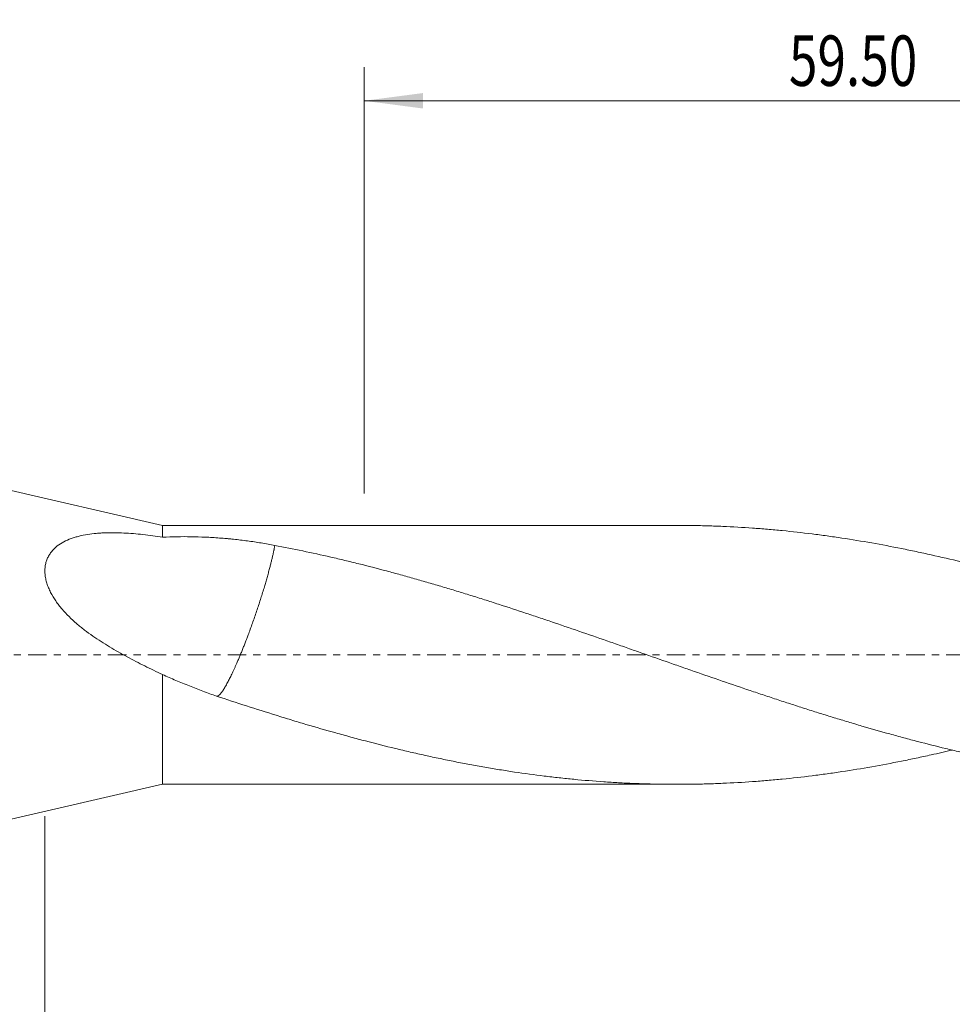
# Model space of a CAD drawing. Units: millimetres. Extents: x -62 to 105, y -67 to 39.
# Drawn here: x 2 to 57, y -21 to 38 of the extents above; entities that cross this region are included whole.
import ezdxf

# ---------------------------------------------------------------- set-up
doc = ezdxf.new("R2010")
doc.units = ezdxf.units.MM
doc.linetypes.add('CENTER', pattern=[47.5, 22, -8.5, 8.5, -8.5])
for name, color, linetype in [('1', 4, 'Continuous'), ('SK2', 7, 'Continuous'), ('SK4', 2, 'CENTER')]:
    doc.layers.add(name, color=color, linetype=linetype)
doc.styles.add('iso_b_vert', font='simplex.shx')
doc.dimstyles.get("Standard").update_dxf_attribs({"dimtxt": 0.18, "dimasz": 0.18, "dimexe": 0.18, "dimexo": 0.0625, "dimgap": 0.09, "dimtad": 1, "dimzin": 0, "dimdsep": 52, "dimtxsty": 'Standard', "dimcen": 0.09, "dimadec": 0, "dimazin": 0, "dimtfac": 1, "dimtdec": 4, "dimtofl": 0, "dimtmove": 0, "dimatfit": 3, "dimfxl": 1, "dimtolj": 1, "dimtzin": 0, "dimarcsym": 0})

# ---------------------------------------------------------------- blocks, each defined once
blk = doc.blocks.new('_U0')
at = {"layer": 'SK2', "lineweight": 13}
for p, q in [((81.5, -1.5875), (81.5, -47.952229)), ((-50, -11.5875), (-50, -47.952229)), ((-50, -45.952229), (81.5, -45.952229))]:
    blk.add_line(p, q, dxfattribs=at)
at = {"layer": 'SK2', "lineweight": 18}
for points in [[(-50, -45.952229), (-46.500002, -45.491446), (-46.499998, -46.413013)], [(81.5, -45.952229), (78.000002, -46.413013), (77.999998, -45.491446)]]:
    blk.add_solid(points, dxfattribs=at)
at = {"layer": 'SK2', "lineweight": 18, "insert": (10.896601, -45.067115), "char_height": 3, "attachment_point": 7, "line_spacing_factor": 1.084337, "style": 'iso_b_vert'}
blk.add_mtext('\\W0.6532;131.50', dxfattribs=at)
blk = doc.blocks.new('_U1')
at = {"layer": 'SK2', "lineweight": 13}
for p, q in [((81.5, -1.5875), (81.5, -37.952229)), ((3, -9.5875), (3, -37.952229)), ((81.5, -35.952229), (3, -35.952229))]:
    blk.add_line(p, q, dxfattribs=at)
at = {"layer": 'SK2', "lineweight": 18}
for points in [[(3, -35.952229), (6.499998, -35.491446), (6.500002, -36.413013)], [(81.5, -35.952229), (78.000002, -36.413013), (77.999998, -35.491446)]]:
    blk.add_solid(points, dxfattribs=at)
at = {"layer": 'SK2', "lineweight": 18, "insert": (37.76763, -35.067115), "char_height": 3, "attachment_point": 7, "line_spacing_factor": 1.084337, "style": 'iso_b_vert'}
blk.add_mtext('\\W0.7468;78.50', dxfattribs=at)
blk = doc.blocks.new('_U3')
at = {"layer": 'SK2', "lineweight": 13}
for p, q in [((22, 9.5875), (22, 34.952229)), ((81.5, 1.5875), (81.5, 34.952229)), ((81.5, 32.952229), (22, 32.952229))]:
    blk.add_line(p, q, dxfattribs=at)
at = {"layer": 'SK2', "lineweight": 18}
for points in [[(22, 32.952229), (25.499998, 33.413013), (25.500002, 32.491446)], [(81.5, 32.952229), (78.000002, 32.491446), (77.999998, 33.413013)]]:
    blk.add_solid(points, dxfattribs=at)
at = {"layer": 'SK2', "lineweight": 18, "insert": (47.26763, 33.837344), "char_height": 3, "attachment_point": 7, "line_spacing_factor": 1.084337, "style": 'iso_b_vert'}
blk.add_mtext('\\W0.7468;59.50', dxfattribs=at)

msp = doc.modelspace()

# ---------------------------------------------------------------- linework, layer by layer
at = {"layer": '1', "lineweight": 18}
for p, q in [((10, 7.7), (0, 10)), ((40.607, 7.7), (10, 7.7)), ((10, 7.7), (10, 6.999)), ((10, -7.7), (10, -1.17)), ((0, -10), (10, -7.7)), ((10, -7.7), (40.607, -7.7))]:
    msp.add_line(p, q, dxfattribs=at)
for points, knots in [([(69.9, 1.817), (69.309, 2.018), (68.717, 2.217), (67.832, 2.511), (67.536, 2.608), (66.946, 2.802), (66.651, 2.898), (65.767, 3.185), (65.177, 3.371), (63.997, 3.737), (63.407, 3.917), (62.522, 4.18), (62.227, 4.267), (61.637, 4.437), (61.342, 4.521), (60.751, 4.687), (60.455, 4.769), (59.864, 4.929), (59.568, 5.008), (58.977, 5.164), (58.681, 5.24), (58.091, 5.391), (57.796, 5.464), (56.91, 5.68), (56.32, 5.817), (55.435, 6.013), (55.14, 6.077), (54.551, 6.202), (54.256, 6.263), (53.371, 6.44), (52.781, 6.551), (51.601, 6.759), (51.01, 6.856), (50.271, 6.968), (50.124, 6.99), (49.828, 7.033), (49.68, 7.054), (49.237, 7.115), (48.941, 7.154), (48.055, 7.265), (47.464, 7.331), (46.579, 7.418), (46.284, 7.445), (45.694, 7.495), (45.4, 7.519), (44.515, 7.581), (43.925, 7.615), (43.04, 7.654), (42.745, 7.664), (42.155, 7.682), (41.86, 7.688), (41.246, 7.698), (40.926, 7.7), (40.607, 7.7)], [0, 0, 0, 0, 0.060458, 0.060458, 0.090686, 0.090686, 0.120915, 0.120915, 0.181373, 0.181373, 0.241831, 0.241831, 0.272059, 0.272059, 0.302288, 0.302288, 0.332517, 0.332517, 0.362746, 0.362746, 0.392975, 0.392975, 0.423204, 0.423204, 0.483661, 0.483661, 0.51389, 0.51389, 0.544119, 0.544119, 0.604577, 0.604577, 0.665034, 0.665034, 0.680149, 0.680149, 0.695263, 0.695263, 0.725492, 0.725492, 0.78595, 0.78595, 0.816178, 0.816178, 0.846407, 0.846407, 0.906865, 0.906865, 0.937094, 0.937094, 0.967323, 0.967323, 1, 1, 1, 1]), ([(10, 6.999), (9.607, 7.06), (9.218, 7.112), (8.452, 7.196), (8.073, 7.227), (7.514, 7.255), (7.329, 7.261), (6.961, 7.265), (6.779, 7.263), (6.507, 7.254), (6.417, 7.25), (6.283, 7.242), (6.238, 7.239), (6.148, 7.232), (6.104, 7.229), (5.881, 7.209), (5.707, 7.188), (5.366, 7.134), (5.199, 7.101), (4.956, 7.04), (4.875, 7.018), (4.757, 6.982), (4.717, 6.97), (4.639, 6.944), (4.6, 6.93), (4.409, 6.86), (4.264, 6.796), (3.989, 6.65), (3.859, 6.568), (3.679, 6.427), (3.621, 6.377), (3.538, 6.298), (3.511, 6.27), (3.459, 6.214), (3.434, 6.185), (3.361, 6.096), (3.316, 6.034), (3.234, 5.904), (3.197, 5.836), (3.148, 5.73), (3.132, 5.693), (3.104, 5.619), (3.091, 5.581), (3.056, 5.465), (3.019, 5.307), (3.004, 5.141), (3, 5.013), (3, 4.97), (3.002, 4.883), (3.005, 4.838), (3.017, 4.704), (3.031, 4.615), (3.068, 4.435), (3.091, 4.345), (3.133, 4.21), (3.156, 4.142), (3.181, 4.074), (3.199, 4.029), (3.208, 4.006), (3.255, 3.894), (3.296, 3.805), (3.429, 3.542), (3.532, 3.372), (3.675, 3.164), (3.704, 3.122), (3.764, 3.04), (3.795, 2.999), (3.889, 2.878), (3.953, 2.799), (4.151, 2.568), (4.29, 2.42), (4.579, 2.134), (4.729, 1.997), (4.922, 1.83), (4.961, 1.797), (5.04, 1.731), (5.079, 1.699), (5.198, 1.602), (5.278, 1.539), (5.519, 1.354), (5.682, 1.235), (6.012, 1.005), (6.178, 0.894), (6.514, 0.679), (6.683, 0.574), (7.024, 0.369), (7.195, 0.269), (7.54, 0.074), (7.713, -0.022), (8.061, -0.21), (8.236, -0.302), (8.586, -0.483), (8.762, -0.572), (9.114, -0.748), (9.291, -0.835), (9.645, -1.005), (9.822, -1.088), (10, -1.17)], [0, 0, 0, 0, 0.0625, 0.0625, 0.125, 0.125, 0.15625, 0.15625, 0.1875, 0.1875, 0.203125, 0.203125, 0.210937, 0.210937, 0.21875, 0.21875, 0.25, 0.25, 0.28125, 0.28125, 0.296875, 0.296875, 0.304687, 0.304687, 0.3125, 0.3125, 0.34375, 0.34375, 0.375, 0.375, 0.390625, 0.390625, 0.398437, 0.398437, 0.40625, 0.40625, 0.421875, 0.421875, 0.4375, 0.4375, 0.445312, 0.445312, 0.453125, 0.453125, 0.46875, 0.484375, 0.484375, 0.492187, 0.492187, 0.5, 0.5, 0.515625, 0.515625, 0.53125, 0.53125, 0.539062, 0.542969, 0.542969, 0.546875, 0.546875, 0.5625, 0.5625, 0.59375, 0.59375, 0.601562, 0.601562, 0.609375, 0.609375, 0.625, 0.625, 0.65625, 0.65625, 0.6875, 0.6875, 0.695312, 0.695312, 0.703125, 0.703125, 0.71875, 0.71875, 0.75, 0.75, 0.78125, 0.78125, 0.8125, 0.8125, 0.84375, 0.84375, 0.875, 0.875, 0.90625, 0.90625, 0.9375, 0.9375, 0.96875, 0.96875, 1, 1, 1, 1]), ([(10, 6.999), (10.285, 7.013), (10.569, 7.022), (11.136, 7.03), (11.418, 7.03), (11.983, 7.021), (12.265, 7.012), (12.827, 6.987), (13.108, 6.97), (13.528, 6.939), (13.668, 6.928), (13.878, 6.909), (13.948, 6.903), (14.088, 6.889), (14.436, 6.854), (14.78, 6.813), (15.328, 6.739), (15.601, 6.699), (16.142, 6.609), (16.412, 6.561), (16.68, 6.509)], [0, 0, 0, 0, 0.125, 0.125, 0.25, 0.25, 0.375, 0.375, 0.5, 0.5, 0.5625, 0.5625, 0.59375, 0.59375, 0.625, 0.75, 0.75, 0.875, 0.875, 1, 1, 1, 1]), ([(16.68, 6.509), (17.235, 6.405), (17.79, 6.295), (18.9, 6.063), (19.454, 5.942), (20.286, 5.751), (20.563, 5.686), (20.978, 5.586), (21.116, 5.552), (21.393, 5.484), (21.532, 5.45), (22.224, 5.278), (22.778, 5.135), (23.61, 4.914), (23.887, 4.839), (24.303, 4.724), (24.441, 4.686), (24.718, 4.608), (24.857, 4.569), (25.273, 4.45), (25.55, 4.371), (26.105, 4.209), (26.383, 4.128), (26.938, 3.962), (27.216, 3.879), (27.772, 3.71), (28.049, 3.625), (28.465, 3.495), (28.604, 3.452), (28.881, 3.364), (29.019, 3.32), (29.435, 3.188), (29.712, 3.099), (30.544, 2.831), (31.098, 2.65), (31.929, 2.375), (32.206, 2.283), (32.621, 2.143), (32.76, 2.096), (33.037, 2.002), (33.175, 1.955), (33.867, 1.719), (34.422, 1.53), (35.531, 1.148), (36.087, 0.956), (36.781, 0.714), (36.92, 0.665), (37.197, 0.568), (37.336, 0.519), (37.752, 0.373), (38.03, 0.275), (38.862, -0.016), (39.417, -0.209), (40.248, -0.5), (40.525, -0.596), (41.079, -0.79), (41.356, -0.887), (42.187, -1.177), (42.741, -1.368), (43.849, -1.747), (44.404, -1.935), (45.235, -2.216), (45.512, -2.309), (46.067, -2.495), (46.345, -2.586), (46.9, -2.769), (47.178, -2.859), (47.733, -3.038), (48.011, -3.127), (48.566, -3.303), (48.843, -3.391), (49.397, -3.565), (49.674, -3.651), (50.228, -3.821), (50.505, -3.905), (51.059, -4.071), (51.336, -4.153), (52.167, -4.395), (52.721, -4.553), (53.551, -4.783), (53.828, -4.86), (54.382, -5.009), (54.659, -5.082), (55.49, -5.298), (56.045, -5.437), (56.877, -5.638), (57.154, -5.704), (57.709, -5.833), (57.987, -5.896), (58.82, -6.082), (59.375, -6.199), (60.484, -6.421), (61.038, -6.526), (61.868, -6.675), (62.145, -6.723), (62.698, -6.815), (62.975, -6.86), (63.805, -6.988), (64.359, -7.067), (65.189, -7.176), (65.465, -7.211), (66.019, -7.277), (66.295, -7.308), (67.126, -7.397), (67.68, -7.448), (68.79, -7.537), (69.345, -7.575), (69.9, -7.606)], [0, 0, 0, 0, 0.03125, 0.03125, 0.0625, 0.0625, 0.078125, 0.078125, 0.085938, 0.085938, 0.09375, 0.09375, 0.125, 0.125, 0.140625, 0.140625, 0.148438, 0.148438, 0.15625, 0.15625, 0.171875, 0.171875, 0.1875, 0.1875, 0.203125, 0.203125, 0.21875, 0.21875, 0.226563, 0.226563, 0.234375, 0.234375, 0.25, 0.25, 0.28125, 0.28125, 0.296875, 0.296875, 0.304688, 0.304688, 0.3125, 0.3125, 0.34375, 0.34375, 0.375, 0.375, 0.382813, 0.382813, 0.390625, 0.390625, 0.40625, 0.40625, 0.4375, 0.4375, 0.453125, 0.453125, 0.46875, 0.46875, 0.5, 0.5, 0.53125, 0.53125, 0.546875, 0.546875, 0.5625, 0.5625, 0.578125, 0.578125, 0.59375, 0.59375, 0.609375, 0.609375, 0.625, 0.625, 0.640625, 0.640625, 0.65625, 0.65625, 0.6875, 0.6875, 0.703125, 0.703125, 0.71875, 0.71875, 0.75, 0.75, 0.765625, 0.765625, 0.78125, 0.78125, 0.8125, 0.8125, 0.84375, 0.84375, 0.859375, 0.859375, 0.875, 0.875, 0.90625, 0.90625, 0.921875, 0.921875, 0.9375, 0.9375, 0.96875, 0.96875, 1, 1, 1, 1]), ([(13.217, -2.456), (12.944, -2.362), (12.673, -2.264), (12.133, -2.062), (11.864, -1.957), (11.328, -1.742), (11.061, -1.632), (10.529, -1.405), (10.264, -1.289), (10, -1.17)], [0, 0, 0, 0, 0.25, 0.25, 0.5, 0.5, 0.75, 0.75, 1, 1, 1, 1]), ([(56.988, -5.659), (56.569, -5.759), (56.149, -5.855), (55.435, -6.013), (55.14, -6.077), (54.551, -6.202), (54.256, -6.263), (53.371, -6.44), (52.781, -6.551), (51.601, -6.759), (51.01, -6.856), (50.271, -6.968), (50.124, -6.99), (49.828, -7.033), (49.68, -7.054), (49.237, -7.115), (48.941, -7.154), (48.055, -7.265), (47.464, -7.331), (46.579, -7.418), (46.284, -7.445), (45.694, -7.495), (45.4, -7.519), (44.515, -7.581), (43.925, -7.615), (43.04, -7.654), (42.745, -7.664), (42.155, -7.682), (41.86, -7.688), (40.974, -7.702), (40.383, -7.702), (39.644, -7.693), (39.496, -7.69), (39.201, -7.684), (39.053, -7.681), (38.609, -7.669), (38.314, -7.659), (37.871, -7.641), (37.724, -7.634), (37.429, -7.62), (37.281, -7.612), (36.839, -7.588), (36.544, -7.569), (35.659, -7.508), (35.069, -7.46), (34.185, -7.374), (33.89, -7.344), (33.301, -7.279), (33.006, -7.245), (32.122, -7.136), (31.532, -7.055), (30.646, -6.924), (30.351, -6.878), (29.761, -6.782), (29.465, -6.732), (28.874, -6.629), (28.578, -6.576), (27.987, -6.466), (27.396, -6.352), (26.805, -6.232), (26.214, -6.108), (25.919, -6.045), (25.476, -5.946), (25.329, -5.913), (25.033, -5.846), (24.886, -5.813), (24.443, -5.71), (24.148, -5.64), (23.262, -5.426), (22.671, -5.278), (21.784, -5.046), (21.489, -4.967), (20.898, -4.806), (20.602, -4.725), (19.715, -4.477), (19.124, -4.307), (18.238, -4.046), (17.943, -3.957), (17.353, -3.778), (17.057, -3.687), (16.172, -3.413), (15.581, -3.226), (14.399, -2.847), (13.808, -2.653), (13.217, -2.456)], [0, 0, 0, 0, 0.028753, 0.028753, 0.048987, 0.048987, 0.069222, 0.069222, 0.10969, 0.10969, 0.150159, 0.150159, 0.160276, 0.160276, 0.170393, 0.170393, 0.190627, 0.190627, 0.231096, 0.231096, 0.25133, 0.25133, 0.271565, 0.271565, 0.312033, 0.312033, 0.332268, 0.332268, 0.352502, 0.352502, 0.392971, 0.392971, 0.403088, 0.403088, 0.413205, 0.413205, 0.433439, 0.433439, 0.443556, 0.443556, 0.453674, 0.453674, 0.473908, 0.473908, 0.514376, 0.514376, 0.534611, 0.534611, 0.554845, 0.554845, 0.595314, 0.595314, 0.615548, 0.615548, 0.635782, 0.635782, 0.656017, 0.656017, 0.676251, 0.696485, 0.696485, 0.71672, 0.71672, 0.726837, 0.726837, 0.736954, 0.736954, 0.757188, 0.757188, 0.797657, 0.797657, 0.817891, 0.817891, 0.838125, 0.838125, 0.878594, 0.878594, 0.898828, 0.898828, 0.919063, 0.919063, 0.959531, 0.959531, 1, 1, 1, 1])]:
    msp.add_open_spline(points, degree=3, knots=knots, dxfattribs=at)
msp.add_rational_spline([(16.68, 6.509), (16.575, 5.926), (16.389, 5.155), (16.133, 4.264), (15.466, 2.158), (14.948, 0.701), (14.431, -0.52), (13.764, -1.871), (13.507, -2.307), (13.322, -2.494), (13.217, -2.456)], [0.996720492408, 0.994702535052, 0.994295254376, 1, 1, 0.988033871713, 1, 1, 0.994295254376, 0.994702535052, 0.996720492408], degree=4, knots=[0, 0, 0, 0, 0, 0.289998, 0.289998, 0.289998, 0.710002, 0.710002, 0.710002, 1, 1, 1, 1, 1], dxfattribs=at)
at = {"layer": 'SK4', "lineweight": 18, "ltscale": 0.05}
msp.add_line((-55, 0), (86.5, 0), dxfattribs=at)

# ---------------------------------------------------------------- dimensions: what is measured, and where the dimension line sits
at = {"layer": 'SK2', "lineweight": 18}
for base, p1, p2, picture, middle in [((22, 32.952), (81.5, 0), (22, 8), '_U3', (51.75, 32.952)), ((81.5, -45.952), (-50, -10), (81.5, 0), '_U0', (15.75, -45.952)), ((3, -35.952), (81.5, 0), (3, -8), '_U1', (42.25, -35.952))]:
    dim = msp.add_linear_dim(base=base, p1=p1, p2=p2, dimstyle='Standard', override={"dimtxt": 3, "dimasz": 3.5, "dimexe": 2, "dimexo": 1.5875, "dimgap": 1.5, "dimtad": 1, "dimtih": 1, "dimtoh": 0, "dimdec": 2, "dimlfac": 1, "dimzin": 8, "dimdsep": 46, "dimlunit": 2, "dimpost": '', "dimtxsty": 'iso_b_vert', "dimsah": 1, "dimse1": 0, "dimse2": 0, "dimsd1": 0, "dimsd2": 0, "dimclrd": 2, "dimclre": 2, "dimclrt": 2, "dimtol": 0, "dimtm": -0.1, "dimtfac": 1.166667, "dimtdec": 3, "dimtofl": 1, "dimtmove": 0, "dimtzin": 8, "dimlwd": 13, "dimlwe": 13}, dxfattribs=at)
    dim.commit()
    dim.dimension.update_dxf_attribs({"geometry": picture, "text_midpoint": middle})

doc.saveas('drawing.dxf')
